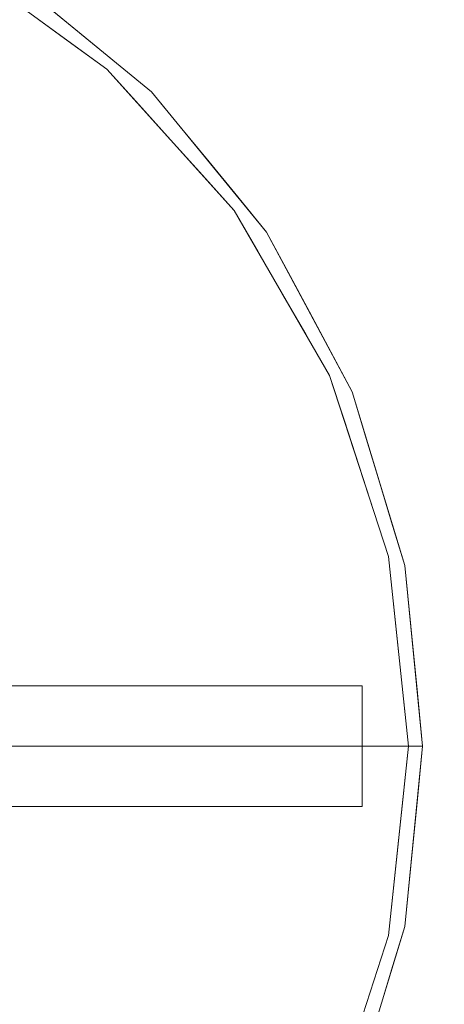
# Model space of a CAD drawing. Units: inches. Extents: x 0 to 204, y 0 to 264.
# Drawn here: x 103 to 108, y 92 to 104 of the extents above; entities that cross this region are included whole.
import ezdxf

# ---------------------------------------------------------------- set-up
doc = ezdxf.new("R2010")
doc.units = ezdxf.units.IN
doc.header["$MEASUREMENT"] = 0
doc.layers.get('0').update_dxf_attribs({"color": 10})

# ---------------------------------------------------------------- blocks, each defined once
blk = doc.blocks.new('TORRE-B-L-3D')
at = {"lineweight": 18}
for points, invisible_edges in [([(5.662, 9.807, 0.245), (1.209, 1.516, 0.818), (7.577, 8.415, 0.245)], 3), ([(8.132, 8.132, 0), (9.562, 6.389, 0), (0, 0, 0), (6.389, 9.562, 0)], 6), ([(8.132, 8.132, 0.058), (8.132, 8.132, 0), (6.389, 9.562, 0), (6.389, 9.562, 0.058)], 5), ([(6.825, 9.204, 0.058), (7.356, 8.814, 0.142), (7.26, 8.847, 0.058)], 3), ([(6.821, 9.127, 0.227), (6.62, 9.111, 0.245), (7.098, 8.763, 0.245)], 13), ([(7.26, 8.847, 0.058), (7.356, 8.814, 0.142), (7.696, 8.489, 0.058)], 3), ([(7.302, 8.786, 0.208), (7.098, 8.763, 0.245), (7.577, 8.415, 0.245)], 13), ([(7.696, 8.489, 0.058), (8.142, 8.079, 0.16), (8.132, 8.132, 0.058)], 3), ([(1.478, 1.179, 0.818), (7.577, 8.415, 0.245), (1.209, 1.516, 0.818)], 3), ([(7.577, 8.415, 0.245), (1.478, 1.179, 0.818), (9.161, 6.656, 0.245)], 3), ([(7.973, 7.975, 0.245), (7.664, 8.433, 0.226), (7.577, 8.415, 0.245)], 3), ([(9.562, 6.389, 0.058), (9.562, 6.389, 0), (8.132, 8.132, 0), (8.132, 8.132, 0.058)], 5), ([(8.142, 8.079, 0.16), (8.489, 7.696, 0.058), (8.132, 8.132, 0.058)], 13), ([(7.973, 7.975, 0.245), (8.369, 7.536, 0.245), (8.138, 8.003, 0.216)], 14), ([(8.495, 7.596, 0.226), (8.369, 7.536, 0.245), (8.765, 7.096, 0.245)], 13), ([(8.489, 7.696, 0.058), (8.956, 7.183, 0.14), (8.847, 7.26, 0.058)], 3), ([(9.204, 6.825, 0.058), (8.847, 7.26, 0.058), (8.956, 7.183, 0.14)], 14), ([(8.765, 7.096, 0.245), (9.161, 6.656, 0.245), (9.17, 6.768, 0.225)], 14), ([(9.457, 6.143, 0.245), (9.17, 6.768, 0.225), (9.161, 6.656, 0.245)], 3), ([(9.204, 6.825, 0.058), (9.568, 6.323, 0.163), (9.562, 6.389, 0.058)], 3), ([(1.478, 1.179, 0.818), (1.747, 0.841, 0.818), (9.161, 6.656, 0.245)], 14), ([(1.747, 0.841, 0.818), (10.345, 4.606, 0.245), (9.161, 6.656, 0.245)], 13), ([(0, 0, 0), (9.562, 6.389, 0), (10.625, 4.401, 0), (11.279, 2.244, 0)], 9), ([(10.625, 4.401, 0.058), (10.625, 4.401, 0), (9.562, 6.389, 0), (9.562, 6.389, 0.058)], 5), ([(9.568, 6.323, 0.163), (9.828, 5.892, 0.058), (9.562, 6.389, 0.058)], 13), ([(9.753, 5.631, 0.245), (9.827, 5.772, 0.225), (9.457, 6.143, 0.245)], 3), ([(9.85, 5.851, 0.178), (10.093, 5.395, 0.058), (9.828, 5.892, 0.058)], 13), ([(9.827, 5.772, 0.225), (9.753, 5.631, 0.245), (10.049, 5.118, 0.245)], 13), ([(10.359, 4.898, 0.058), (10.093, 5.395, 0.058), (10.306, 5.013, 0.172)], 14), ([(10.249, 4.983, 0.226), (10.049, 5.118, 0.245), (10.345, 4.606, 0.245)], 13), ([(10.543, 4.549, 0.137), (10.625, 4.401, 0.058), (10.359, 4.898, 0.058)], 13), ([(1.843, 0.421, 0.818), (10.345, 4.606, 0.245), (1.747, 0.841, 0.818)], 3), ([(10.345, 4.606, 0.245), (1.843, 0.421, 0.818), (11.076, 2.354, 0.245)], 3), ([(10.497, 4.432, 0.227), (10.345, 4.606, 0.245), (10.528, 4.043, 0.245)], 13), ([(11.279, 2.244, 0.058), (11.279, 2.244, 0), (10.625, 4.401, 0), (10.625, 4.401, 0.058)], 5), ([(10.625, 4.401, 0.058), (10.868, 3.709, 0.135), (10.788, 3.862, 0.058)], 3), ([(10.711, 3.48, 0.245), (10.823, 3.599, 0.221), (10.528, 4.043, 0.245)], 3), ([(10.868, 3.709, 0.135), (10.952, 3.322, 0.058), (10.788, 3.862, 0.058)], 13), ([(10.894, 2.917, 0.245), (10.823, 3.599, 0.221), (10.711, 3.48, 0.245)], 3), ([(11.115, 2.783, 0.058), (10.952, 3.322, 0.058), (11.074, 3.039, 0.134)], 14), ([(11.148, 2.364, 0.226), (10.894, 2.917, 0.245), (11.076, 2.354, 0.245)], 13), ([(11.231, 2.401, 0.131), (11.279, 2.244, 0.058), (11.115, 2.783, 0.058)], 13), ([(1.843, 0.421, 0.818), (1.939, 0, 0.818), (11.076, 2.354, 0.245)], 14), ([(1.939, 0, 0.818), (11.324, 0, 0.245), (11.076, 2.354, 0.245)], 12), ([(11.167, 1.489, 0.245), (11.148, 2.364, 0.226), (11.076, 2.354, 0.245)], 3), ([(11.279, 2.244, 0), (11.5, 0, 0), (0, 0, 0)], 12), ([(11.5, 0, 0.058), (11.5, 0, 0), (11.279, 2.244, 0), (11.279, 2.244, 0.058)], 4), ([(11.353, 1.49, 0.058), (11.279, 2.244, 0.058), (11.337, 1.845, 0.128)], 14), ([(11.387, 1.042, 0.2), (11.167, 1.489, 0.245), (11.246, 0.745, 0.245)], 13), ([(11.427, 0.745, 0.058), (11.353, 1.49, 0.058), (11.416, 1.246, 0.134)], 14), ([(10.75, 0.75, 43), (0.75, 0.75, 43), (0.75, -0.75, 43), (10.75, -0.75, 43)], 2), ([(0.75, -0.75, 42.75), (0.75, 0.75, 42.75), (10.75, 0.75, 42.75), (10.75, -0.75, 42.75)], 1), ([(11.246, 0.745, 0.245), (11.324, 0, 0.245), (11.386, 0, 0.216)], 12), ([(11.456, 0.612, 0.155), (11.5, 0, 0.058), (11.427, 0.745, 0.058)], 13), ([(11.449, 0, 0.186), (11.456, 0.612, 0.155), (11.386, 0, 0.216)], 3), ([(11.5, 0, 0.058), (11.456, 0.612, 0.155), (11.449, 0, 0.186)], 3), ([(8.132, -8.132, 0), (6.389, -9.562, 0), (0, 0, 0), (9.562, -6.389, 0)], 6), ([(10.625, -4.401, 0), (9.562, -6.389, 0), (0, 0, 0), (11.279, -2.244, 0)], 6), ([(0, 0, 0), (11.5, 0, 0), (11.279, -2.244, 0)], 12), ([(11.076, -2.354, 0.245), (1.939, 0, 0.818), (1.843, -0.421, 0.818)], 13), ([(1.939, 0, 0.818), (11.076, -2.354, 0.245), (11.324, 0, 0.245)], 1), ([(11.246, -0.745, 0.245), (11.386, 0, 0.216), (11.324, 0, 0.245)], 1), ([(11.279, -2.244, 0), (11.5, 0, 0), (11.5, 0, 0.058), (11.279, -2.244, 0.058)], 8), ([(11.449, 0, 0.186), (11.386, 0, 0.216), (11.456, -0.612, 0.155)], 14), ([(11.5, 0, 0.058), (11.456, -0.612, 0.155), (11.427, -0.745, 0.058)], 3), ([(11.456, -0.612, 0.155), (11.5, 0, 0.058), (11.449, 0, 0.186)], 13), ([(1.747, -0.841, 0.818), (10.345, -4.606, 0.245), (1.843, -0.421, 0.818)], 3), ([(11.076, -2.354, 0.245), (1.843, -0.421, 0.818), (10.345, -4.606, 0.245)], 3), ([(9.161, -6.656, 0.245), (1.747, -0.841, 0.818), (1.478, -1.179, 0.818)], 13), ([(1.747, -0.841, 0.818), (9.161, -6.656, 0.245), (10.345, -4.606, 0.245)], 13), ([(11.246, -0.745, 0.245), (11.167, -1.489, 0.245), (11.387, -1.042, 0.2)], 14), ([(11.416, -1.246, 0.134), (11.353, -1.49, 0.058), (11.427, -0.745, 0.058)], 13), ([(7.577, -8.415, 0.245), (1.478, -1.179, 0.818), (1.209, -1.516, 0.818)], 13), ([(7.577, -8.415, 0.245), (9.161, -6.656, 0.245), (1.478, -1.179, 0.818)], 14), ([(1.209, -1.516, 0.818), (5.662, -9.807, 0.245), (7.577, -8.415, 0.245)], 13), ([(11.076, -2.354, 0.245), (11.148, -2.364, 0.226), (11.167, -1.489, 0.245)], 3), ([(11.353, -1.49, 0.058), (11.337, -1.845, 0.128), (11.279, -2.244, 0.058)], 3), ([(10.625, -4.401, 0), (11.279, -2.244, 0), (11.279, -2.244, 0.058), (10.625, -4.401, 0.058)], 10), ([(11.115, -2.783, 0.058), (11.279, -2.244, 0.058), (11.231, -2.401, 0.131)], 14), ([(11.148, -2.364, 0.226), (11.076, -2.354, 0.245), (10.894, -2.917, 0.245)], 13), ([(11.115, -2.783, 0.058), (11.074, -3.039, 0.134), (10.952, -3.322, 0.058)], 3), ([(10.823, -3.599, 0.221), (10.894, -2.917, 0.245), (10.711, -3.48, 0.245)], 13)]:
    blk.add_3dface(points, dxfattribs=dict(at, invisible_edges=invisible_edges))
for points in [[(10.75, 0.75, 43), (10.75, 0.75, 42.75), (0.75, 0.75, 42.75), (0.75, 0.75, 43)], [(10.75, -0.75, 43), (10.75, -0.75, 42.75), (10.75, 0.75, 42.75), (10.75, 0.75, 43)], [(0.75, -0.75, 43), (0.75, -0.75, 42.75), (10.75, -0.75, 42.75), (10.75, -0.75, 43)]]:
    blk.add_3dface(points, dxfattribs=at)

msp = doc.modelspace()

# ---------------------------------------------------------------- linework, layer by layer
at = {"lineweight": 18, "invisible_edges": 15}
for points in [[(99.06613, 91.15743, 0.25), (106.70268, 96.26001, 0.25), (92.13285, 114.0134, 0.25), (84.72505, 102.92685, 0.25)], [(92.13285, 114.0134), (101.31725, 114.0134), (108.49447, 100.58577), (106.70268, 96.26001)], [(99.06613, 91.15743), (92.13285, 114.0134), (106.70268, 96.26001), (103.39189, 92.94921)], [(97.80038, 105.87931, 0.25), (85.9006, 93.86159, 0.25), (107.29397, 96.47888, 0.25)], [(97.80038, 105.87931, 0.25), (85.9006, 93.86159, 0.25), (107.29397, 96.47888, 0.25)], [(97.80038, 105.81268, 0.25), (85.9006, 93.79496, 0.25), (107.29397, 96.41225, 0.25)], [(103.54597, 104.23039, 0.22667), (104.0269, 103.88982, 0.20833), (103.57215, 104.28736, 0.1793)], [(103.54597, 104.22991, 0.22667), (104.0269, 103.88934, 0.20833), (103.57215, 104.28688, 0.1793)], [(104.08074, 103.91757, 0.14191), (103.54977, 104.30796, 0.05781), (103.57215, 104.28736, 0.1793)], [(104.08074, 103.91709, 0.14191), (103.54977, 104.30748, 0.05781), (103.57215, 104.28688, 0.1793)], [(104.08074, 103.91757, 0.14191), (103.57215, 104.28736, 0.1793), (104.0269, 103.88982, 0.20833)], [(104.08074, 103.91709, 0.14191), (103.57215, 104.28688, 0.1793), (104.0269, 103.88934, 0.20833)], [(104.0269, 103.88982, 0.20833), (103.54597, 104.23039, 0.22667), (103.82343, 103.8668, 0.24496)], [(104.0269, 103.88934, 0.20833), (103.54597, 104.22991, 0.22667), (103.82343, 103.86631, 0.24496)], [(104.0269, 103.88982, 0.20833), (104.47592, 103.53718, 0.18047), (104.08074, 103.91757, 0.14191)], [(104.0269, 103.88934, 0.20833), (104.47592, 103.5367, 0.18047), (104.08074, 103.91709, 0.14191)], [(104.47592, 103.53718, 0.18047), (104.42111, 103.59288, 0.05781), (104.08074, 103.91757, 0.14191)], [(104.47592, 103.5367, 0.18047), (104.42111, 103.59239, 0.05781), (104.08074, 103.91709, 0.14191)], [(97.87742, 86.4412, 0.25), (105.44658, 94.01036, 0.25), (95.57267, 103.88426, 0.25), (88.00352, 96.3151, 0.25)], [(97.87742, 86.4412, 0.25), (105.44658, 94.01036, 0.25), (95.57267, 103.88426, 0.25), (88.00352, 96.3151, 0.25)], [(97.87742, 86.4412, 0.25), (105.44658, 94.01036, 0.25), (95.57267, 103.88426, 0.25), (88.00352, 96.3151, 0.25)], [(97.87742, 86.4412), (95.57267, 103.88426), (105.44658, 94.01036)], [(97.87742, 86.4412), (95.57267, 103.88426), (105.44658, 94.01036)], [(97.87742, 86.4412), (95.57267, 103.88426), (105.44658, 94.01036)], [(104.0269, 103.88982, 0.20833), (104.38938, 103.5367, 0.2259), (104.47592, 103.53718, 0.18047)], [(104.38938, 103.5367, 0.2259), (104.0269, 103.88982, 0.20833), (104.30223, 103.51892, 0.24496)], [(104.0269, 103.88934, 0.20833), (104.38938, 103.53622, 0.2259), (104.47592, 103.5367, 0.18047)], [(104.38938, 103.53622, 0.2259), (104.0269, 103.88934, 0.20833), (104.30223, 103.51844, 0.24496)], [(104.86694, 103.18261, 0.15956), (104.42111, 103.59288, 0.05781), (104.47592, 103.53718, 0.18047)], [(104.86694, 103.18213, 0.15956), (104.42111, 103.59239, 0.05781), (104.47592, 103.5367, 0.18047)], [(104.38938, 103.5367, 0.2259), (104.86312, 103.10639, 0.21565), (104.47592, 103.53718, 0.18047)], [(104.38938, 103.5367, 0.2259), (104.69825, 103.0791, 0.24496), (104.86312, 103.10639, 0.21565)], [(104.38938, 103.53622, 0.2259), (104.86312, 103.10591, 0.21565), (104.47592, 103.5367, 0.18047)], [(104.38938, 103.53622, 0.2259), (104.69825, 103.07862, 0.24496), (104.86312, 103.10591, 0.21565)], [(104.47592, 103.53718, 0.18047), (104.86312, 103.10639, 0.21565), (104.86694, 103.18261, 0.15956)], [(104.47592, 103.5367, 0.18047), (104.86312, 103.10591, 0.21565), (104.86694, 103.18213, 0.15956)], [(104.86312, 103.10639, 0.21565), (105.2384, 102.76954, 0.17829), (104.86694, 103.18261, 0.15956)], [(104.86312, 103.10591, 0.21565), (105.2384, 102.76906, 0.17829), (104.86694, 103.18213, 0.15956)], [(104.86694, 103.18261, 0.15956), (105.2384, 102.76954, 0.17829), (105.21432, 102.79967, 0.05781)], [(104.86694, 103.18213, 0.15956), (105.2384, 102.76906, 0.17829), (105.21432, 102.79918, 0.05781)], [(104.86312, 103.10639, 0.21565), (105.2205, 102.69985, 0.22554), (105.2384, 102.76954, 0.17829)], [(105.2205, 102.69985, 0.22554), (104.86312, 103.10639, 0.21565), (105.09427, 102.63928, 0.24496)], [(104.86312, 103.10591, 0.21565), (105.2205, 102.69936, 0.22554), (105.2384, 102.76906, 0.17829)], [(105.2205, 102.69936, 0.22554), (104.86312, 103.10591, 0.21565), (105.09427, 102.6388, 0.24496)], [(105.68125, 102.2871, 0.13981), (105.21432, 102.79967, 0.05781), (105.2384, 102.76954, 0.17829)], [(105.68125, 102.28661, 0.13981), (105.21432, 102.79918, 0.05781), (105.2384, 102.76906, 0.17829)], [(105.61338, 102.28645, 0.20564), (105.2384, 102.76954, 0.17829), (105.2205, 102.69985, 0.22554)], [(105.61338, 102.28596, 0.20564), (105.2384, 102.76906, 0.17829), (105.2205, 102.69936, 0.22554)], [(105.61338, 102.28645, 0.20564), (105.2205, 102.69985, 0.22554), (105.49028, 102.19946, 0.24496)], [(105.61338, 102.28596, 0.20564), (105.2205, 102.69936, 0.22554), (105.49028, 102.19898, 0.24496)], [(105.61338, 102.28645, 0.20564), (105.68125, 102.2871, 0.13981), (105.2384, 102.76954, 0.17829)], [(105.61338, 102.28596, 0.20564), (105.68125, 102.28661, 0.13981), (105.2384, 102.76906, 0.17829)], [(105.49028, 102.19946, 0.24496), (105.89485, 101.87139, 0.22527), (105.61338, 102.28645, 0.20564)], [(105.49028, 102.19898, 0.24496), (105.89485, 101.8709, 0.22527), (105.61338, 102.28596, 0.20564)], [(105.61338, 102.28645, 0.20564), (105.9835, 101.84857, 0.17986), (105.68125, 102.2871, 0.13981)], [(105.61338, 102.28596, 0.20564), (105.9835, 101.84808, 0.17986), (105.68125, 102.28661, 0.13981)], [(105.89485, 101.87139, 0.22527), (105.9835, 101.84857, 0.17986), (105.61338, 102.28645, 0.20564)], [(105.89485, 101.8709, 0.22527), (105.9835, 101.84808, 0.17986), (105.61338, 102.28596, 0.20564)], [(105.9835, 101.84857, 0.17986), (105.92941, 101.92833, 0.05781), (105.68125, 102.2871, 0.13981)], [(105.9835, 101.84808, 0.17986), (105.92941, 101.92785, 0.05781), (105.68125, 102.28661, 0.13981)], [(106.27875, 101.34564, 0.21667), (105.9835, 101.84857, 0.17986), (105.89485, 101.87139, 0.22527)], [(105.89485, 101.87139, 0.22527), (106.18222, 101.2471, 0.24496), (106.27875, 101.34564, 0.21667)], [(106.27875, 101.34515, 0.21667), (105.9835, 101.84808, 0.17986), (105.89485, 101.8709, 0.22527)], [(105.89485, 101.8709, 0.22527), (106.18222, 101.24661, 0.24496), (106.27875, 101.34515, 0.21667)], [(105.9835, 101.84857, 0.17986), (106.29257, 101.42619, 0.16274), (105.92941, 101.92833, 0.05781)], [(105.9835, 101.84808, 0.17986), (106.29257, 101.4257, 0.16274), (105.92941, 101.92785, 0.05781)], [(106.29257, 101.42619, 0.16274), (105.9835, 101.84857, 0.17986), (106.27875, 101.34564, 0.21667)], [(106.29257, 101.4257, 0.16274), (105.9835, 101.84808, 0.17986), (106.27875, 101.34515, 0.21667)], [(106.55232, 100.87582, 0.22514), (106.27875, 101.34564, 0.21667), (106.18222, 101.2471, 0.24496)], [(106.55232, 100.87533, 0.22514), (106.27875, 101.34515, 0.21667), (106.18222, 101.24661, 0.24496)], [(106.27875, 101.34564, 0.21667), (106.57494, 100.95422, 0.17797), (106.29257, 101.42619, 0.16274)], [(106.27875, 101.34515, 0.21667), (106.57494, 100.95373, 0.17797), (106.29257, 101.4257, 0.16274)], [(106.55232, 100.87582, 0.22514), (106.57494, 100.95422, 0.17797), (106.27875, 101.34564, 0.21667)], [(106.55232, 100.87533, 0.22514), (106.57494, 100.95373, 0.17797), (106.27875, 101.34515, 0.21667)], [(106.55263, 100.99562, 0.05781), (106.29257, 101.42619, 0.16274), (106.57494, 100.95422, 0.17797)], [(106.29257, 101.4257, 0.16274), (106.57494, 100.95373, 0.17797), (106.55263, 100.99513, 0.05781)], [(106.97389, 100.08611, 0.22579), (106.57494, 100.95422, 0.17797), (106.55232, 100.87582, 0.22514)], [(106.97389, 100.08563, 0.22579), (106.57494, 100.95373, 0.17797), (106.55232, 100.87533, 0.22514)], [(106.77405, 100.22201, 0.24496), (106.97389, 100.08611, 0.22579), (106.55232, 100.87582, 0.22514)], [(106.77405, 100.22152, 0.24496), (106.97389, 100.08563, 0.22579), (106.55232, 100.87533, 0.22514)], [(106.97389, 100.08611, 0.22579), (107.03153, 100.11684, 0.17219), (106.57494, 100.95422, 0.17797)], [(106.81831, 100.49857, 0.05781), (106.57494, 100.95422, 0.17797), (107.03153, 100.11684, 0.17219)], [(107.03153, 100.11636, 0.17219), (106.81831, 100.49808, 0.05781), (106.57494, 100.95373, 0.17797)], [(106.97389, 100.08563, 0.22579), (107.03153, 100.11636, 0.17219), (106.57494, 100.95373, 0.17797)], [(106.97389, 100.08611, 0.22579), (107.22169, 99.53581, 0.22666), (107.03153, 100.11684, 0.17219)], [(106.97389, 100.08563, 0.22579), (107.22169, 99.53533, 0.22666), (107.03153, 100.11636, 0.17219)], [(107.26779, 99.65258, 0.13739), (107.08398, 100.00152, 0.05781), (107.03153, 100.11684, 0.17219)], [(107.03153, 100.11684, 0.17219), (107.22169, 99.53581, 0.22666), (107.26779, 99.65258, 0.13739)], [(107.26779, 99.65209, 0.13739), (107.08398, 100.00103, 0.05781), (107.03153, 100.11636, 0.17219)], [(107.03153, 100.11636, 0.17219), (107.22169, 99.53533, 0.22666), (107.26779, 99.65209, 0.13739)], [(107.22169, 99.53581, 0.22666), (106.97389, 100.08611, 0.22579), (107.06997, 99.70946, 0.24496)], [(107.22169, 99.53533, 0.22666), (106.97389, 100.08563, 0.22579), (107.06997, 99.70898, 0.24496)], [(107.22169, 99.53581, 0.22666), (107.40007, 99.22966, 0.19081), (107.26779, 99.65258, 0.13739)], [(107.22169, 99.53533, 0.22666), (107.40007, 99.22918, 0.19081), (107.26779, 99.65209, 0.13739)], [(107.34966, 99.50447, 0.05781), (107.26779, 99.65258, 0.13739), (107.59325, 98.81241, 0.13451)], [(107.59325, 98.81241, 0.13451), (107.26779, 99.65258, 0.13739), (107.40007, 99.22966, 0.19081)], [(107.34966, 99.50398, 0.05781), (107.26779, 99.65209, 0.13739), (107.59325, 98.81193, 0.13451)], [(107.59325, 98.81193, 0.13451), (107.26779, 99.65209, 0.13739), (107.40007, 99.22918, 0.19081)], [(107.25286, 99.14659, 0.24496), (107.54794, 98.70248, 0.22059), (107.22169, 99.53581, 0.22666)], [(107.54794, 98.70248, 0.22059), (107.40007, 99.22966, 0.19081), (107.22169, 99.53581, 0.22666)], [(107.25286, 99.14611, 0.24496), (107.54794, 98.70199, 0.22059), (107.22169, 99.53533, 0.22666)], [(107.54794, 98.70199, 0.22059), (107.40007, 99.22918, 0.19081), (107.22169, 99.53533, 0.22666)], [(107.59325, 98.81241, 0.13451), (107.40007, 99.22966, 0.19081), (107.54794, 98.70248, 0.22059)], [(107.59325, 98.81193, 0.13451), (107.40007, 99.22918, 0.19081), (107.54794, 98.70199, 0.22059)], [(107.59325, 98.81241, 0.13451), (107.54794, 98.70248, 0.22059), (107.73006, 98.20186, 0.20161)], [(107.59325, 98.81193, 0.13451), (107.54794, 98.70199, 0.22059), (107.73006, 98.20138, 0.20161)], [(107.73006, 98.20186, 0.20161), (107.79952, 98.14268, 0.13382), (107.59325, 98.81241, 0.13451)], [(107.59325, 98.81241, 0.13451), (107.79952, 98.14268, 0.13382), (107.67687, 98.42581, 0.05781)], [(107.73006, 98.20138, 0.20161), (107.79952, 98.1422, 0.13382), (107.59325, 98.81193, 0.13451)], [(107.59325, 98.81193, 0.13451), (107.79952, 98.1422, 0.13382), (107.67687, 98.42532, 0.05781)], [(107.54794, 98.70248, 0.22059), (107.61863, 98.02085, 0.24496), (107.73006, 98.20186, 0.20161)], [(107.54794, 98.70199, 0.22059), (107.61863, 98.02037, 0.24496), (107.73006, 98.20138, 0.20161)], [(107.73006, 98.20186, 0.20161), (107.61863, 98.02085, 0.24496), (107.87259, 97.46783, 0.22594)], [(107.61863, 98.02037, 0.24496), (107.87259, 97.46734, 0.22594), (107.73006, 98.20138, 0.20161)], [(107.79952, 98.14268, 0.13382), (107.73006, 98.20186, 0.20161), (107.86802, 97.74407, 0.1836)], [(107.73006, 98.20186, 0.20161), (107.87259, 97.46783, 0.22594), (107.86802, 97.74407, 0.1836)], [(107.79952, 98.1422, 0.13382), (107.73006, 98.20138, 0.20161), (107.86802, 97.74359, 0.1836)], [(107.73006, 98.20138, 0.20161), (107.87259, 97.46734, 0.22594), (107.86802, 97.74359, 0.1836)], [(107.84047, 97.88648, 0.05781), (107.79952, 98.14268, 0.13382), (107.95624, 97.50509, 0.13114)], [(107.79952, 98.14268, 0.13382), (107.86802, 97.74407, 0.1836), (107.95624, 97.50509, 0.13114)], [(107.84047, 97.88599, 0.05781), (107.79952, 98.1422, 0.13382), (107.95624, 97.50461, 0.13114)], [(107.79952, 98.1422, 0.13382), (107.86802, 97.74359, 0.1836), (107.95624, 97.50461, 0.13114)], [(107.87259, 97.46783, 0.22594), (107.97267, 97.2172, 0.19098), (107.86802, 97.74407, 0.1836)], [(107.86802, 97.74407, 0.1836), (107.97267, 97.2172, 0.19098), (107.95624, 97.50509, 0.13114)], [(107.87259, 97.46734, 0.22594), (107.97267, 97.21671, 0.19098), (107.86802, 97.74359, 0.1836)], [(107.86802, 97.74359, 0.1836), (107.97267, 97.21671, 0.19098), (107.95624, 97.50461, 0.13114)], [(107.89247, 96.59266, 0.24496), (107.97267, 97.2172, 0.19098), (107.87259, 97.46783, 0.22594)], [(107.89247, 96.59218, 0.24496), (107.97267, 97.21671, 0.19098), (107.87259, 97.46734, 0.22594)], [(107.95624, 97.50509, 0.13114), (107.97267, 97.2172, 0.19098), (108.06223, 96.949, 0.12795)], [(107.95624, 97.50509, 0.13114), (108.06223, 96.949, 0.12795), (108.00408, 97.34715, 0.05781)], [(107.95624, 97.50461, 0.13114), (107.97267, 97.21671, 0.19098), (108.06223, 96.94851, 0.12795)], [(107.95624, 97.50461, 0.13114), (108.06223, 96.94851, 0.12795), (108.00408, 97.34666, 0.05781)], [(107.89247, 96.59266, 0.24496), (108.06335, 96.68795, 0.18693), (107.97267, 97.2172, 0.19098)], [(107.89247, 96.59218, 0.24496), (108.06335, 96.68746, 0.18693), (107.97267, 97.21671, 0.19098)], [(108.06335, 96.68795, 0.18693), (108.06223, 96.949, 0.12795), (107.97267, 97.2172, 0.19098)], [(108.06335, 96.68746, 0.18693), (108.06223, 96.94851, 0.12795), (107.97267, 97.21671, 0.19098)], [(108.07826, 96.59399, 0.05781), (108.06223, 96.949, 0.12795), (108.14095, 96.3496, 0.13428)], [(108.14095, 96.3496, 0.13428), (108.06223, 96.949, 0.12795), (108.06335, 96.68795, 0.18693)], [(108.07826, 96.5935, 0.05781), (108.06223, 96.94851, 0.12795), (108.14095, 96.34911, 0.13428)], [(108.14095, 96.34911, 0.13428), (108.06223, 96.94851, 0.12795), (108.06335, 96.68746, 0.18693)], [(108.06335, 96.68795, 0.18693), (107.89247, 96.59266, 0.24496), (108.11228, 96.1452, 0.19996)], [(108.06335, 96.68746, 0.18693), (107.89247, 96.59218, 0.24496), (108.11228, 96.14472, 0.19996)], [(108.14095, 96.3496, 0.13428), (108.06335, 96.68795, 0.18693), (108.11228, 96.1452, 0.19996)], [(108.14095, 96.34911, 0.13428), (108.06335, 96.68746, 0.18693), (108.11228, 96.14472, 0.19996)], [(108.18153, 95.71549, 0.15506), (108.14095, 96.3496, 0.13428), (108.11228, 96.1452, 0.19996)], [(108.18153, 95.715, 0.15506), (108.14095, 96.34911, 0.13428), (108.11228, 96.14472, 0.19996)], [(108.15165, 95.8488, 0.05781), (108.14095, 96.3496, 0.13428), (108.18153, 95.71549, 0.15506)], [(108.15165, 95.84831, 0.05781), (108.14095, 96.34911, 0.13428), (108.18153, 95.715, 0.15506)], [(108.11154, 95.10361, 0.21563), (108.11228, 96.1452, 0.19996), (107.97072, 95.84814, 0.24496)], [(108.11154, 95.10312, 0.21563), (108.11228, 96.14472, 0.19996), (107.97072, 95.84765, 0.24496)], [(108.18153, 95.71549, 0.15506), (108.11228, 96.1452, 0.19996), (108.11154, 95.10361, 0.21563)], [(108.18153, 95.715, 0.15506), (108.11228, 96.14472, 0.19996), (108.11154, 95.10312, 0.21563)], [(108.11154, 95.10361, 0.21563), (107.97072, 94.35908, 0.24496), (108.11228, 94.06201, 0.19996)], [(108.11154, 95.10312, 0.21563), (107.97072, 94.35859, 0.24496), (108.11228, 94.06152, 0.19996)], [(108.18153, 94.49173, 0.15506), (108.11154, 95.10361, 0.21563), (108.11228, 94.06201, 0.19996)], [(108.18153, 94.49124, 0.15506), (108.11154, 95.10312, 0.21563), (108.11228, 94.06152, 0.19996)], [(108.11228, 94.06201, 0.19996), (108.14095, 93.85762, 0.13428), (108.18153, 94.49173, 0.15506)], [(108.11228, 94.06152, 0.19996), (108.14095, 93.85713, 0.13428), (108.18153, 94.49124, 0.15506)], [(108.14095, 93.85762, 0.13428), (108.15165, 94.35842, 0.05781), (108.18153, 94.49173, 0.15506)], [(108.14095, 93.85713, 0.13428), (108.15165, 94.35793, 0.05781), (108.18153, 94.49124, 0.15506)], [(107.89247, 93.61455, 0.24496), (108.06335, 93.51927, 0.18693), (108.11228, 94.06201, 0.19996)], [(107.89247, 93.61406, 0.24496), (108.06335, 93.51878, 0.18693), (108.11228, 94.06152, 0.19996)], [(108.06335, 93.51927, 0.18693), (108.14095, 93.85762, 0.13428), (108.11228, 94.06201, 0.19996)], [(108.06335, 93.51878, 0.18693), (108.14095, 93.85713, 0.13428), (108.11228, 94.06152, 0.19996)], [(108.06223, 93.25822, 0.12795), (108.07826, 93.61323, 0.05781), (108.14095, 93.85762, 0.13428)], [(108.14095, 93.85762, 0.13428), (108.06335, 93.51927, 0.18693), (108.06223, 93.25822, 0.12795)], [(108.06223, 93.25773, 0.12795), (108.07826, 93.61274, 0.05781), (108.14095, 93.85713, 0.13428)], [(108.14095, 93.85713, 0.13428), (108.06335, 93.51878, 0.18693), (108.06223, 93.25773, 0.12795)], [(107.89247, 93.61455, 0.24496), (107.87259, 92.73938, 0.22594), (107.97267, 92.99001, 0.19098)], [(107.89247, 93.61406, 0.24496), (107.87259, 92.7389, 0.22594), (107.97267, 92.98953, 0.19098)], [(108.06335, 93.51927, 0.18693), (107.89247, 93.61455, 0.24496), (107.97267, 92.99001, 0.19098)], [(108.06335, 93.51878, 0.18693), (107.89247, 93.61406, 0.24496), (107.97267, 92.98953, 0.19098)], [(108.06335, 93.51927, 0.18693), (107.97267, 92.99001, 0.19098), (108.06223, 93.25822, 0.12795)], [(108.06335, 93.51878, 0.18693), (107.97267, 92.98953, 0.19098), (108.06223, 93.25773, 0.12795)], [(107.95624, 92.70212, 0.13114), (108.00408, 92.86007, 0.05781), (108.06223, 93.25822, 0.12795)], [(107.95624, 92.70212, 0.13114), (108.06223, 93.25822, 0.12795), (107.97267, 92.99001, 0.19098)], [(107.95624, 92.70164, 0.13114), (108.00408, 92.85958, 0.05781), (108.06223, 93.25773, 0.12795)], [(107.95624, 92.70164, 0.13114), (108.06223, 93.25773, 0.12795), (107.97267, 92.98953, 0.19098)], [(107.97267, 92.99001, 0.19098), (107.86802, 92.46314, 0.1836), (107.95624, 92.70212, 0.13114)], [(107.87259, 92.73938, 0.22594), (107.86802, 92.46314, 0.1836), (107.97267, 92.99001, 0.19098)], [(107.97267, 92.98953, 0.19098), (107.86802, 92.46265, 0.1836), (107.95624, 92.70164, 0.13114)], [(107.87259, 92.7389, 0.22594), (107.86802, 92.46265, 0.1836), (107.97267, 92.98953, 0.19098)], [(107.87259, 92.73938, 0.22594), (107.61863, 92.18636, 0.24496), (107.73006, 92.00535, 0.20161)], [(107.87259, 92.7389, 0.22594), (107.61863, 92.18587, 0.24496), (107.73006, 92.00486, 0.20161)], [(107.87259, 92.73938, 0.22594), (107.73006, 92.00535, 0.20161), (107.86802, 92.46314, 0.1836)], [(107.87259, 92.7389, 0.22594), (107.73006, 92.00486, 0.20161), (107.86802, 92.46265, 0.1836)], [(107.95624, 92.70212, 0.13114), (107.86802, 92.46314, 0.1836), (107.79952, 92.06453, 0.13382)], [(107.95624, 92.70212, 0.13114), (107.79952, 92.06453, 0.13382), (107.84047, 92.32074, 0.05781)], [(107.95624, 92.70164, 0.13114), (107.86802, 92.46265, 0.1836), (107.79952, 92.06404, 0.13382)], [(107.95624, 92.70164, 0.13114), (107.79952, 92.06404, 0.13382), (107.84047, 92.32025, 0.05781)], [(107.79952, 92.06453, 0.13382), (107.86802, 92.46314, 0.1836), (107.73006, 92.00535, 0.20161)], [(107.79952, 92.06404, 0.13382), (107.86802, 92.46265, 0.1836), (107.73006, 92.00486, 0.20161)], [(107.61863, 92.18636, 0.24496), (107.54794, 91.50473, 0.22059), (107.73006, 92.00535, 0.20161)], [(107.61863, 92.18587, 0.24496), (107.54794, 91.50425, 0.22059), (107.73006, 92.00486, 0.20161)], [(107.79952, 92.06453, 0.13382), (107.59325, 91.3948, 0.13451), (107.67687, 91.78141, 0.05781)], [(107.73006, 92.00535, 0.20161), (107.59325, 91.3948, 0.13451), (107.79952, 92.06453, 0.13382)], [(107.79952, 92.06404, 0.13382), (107.59325, 91.39432, 0.13451), (107.67687, 91.78092, 0.05781)], [(107.73006, 92.00486, 0.20161), (107.59325, 91.39432, 0.13451), (107.79952, 92.06404, 0.13382)], [(107.73006, 92.00535, 0.20161), (107.54794, 91.50473, 0.22059), (107.59325, 91.3948, 0.13451)], [(107.73006, 92.00486, 0.20161), (107.54794, 91.50425, 0.22059), (107.59325, 91.39432, 0.13451)]]:
    msp.add_3dface(points, dxfattribs=at)

# ---------------------------------------------------------------- block references
msp.add_blockref('TORRE-B-L-3D', (96.72505, 95.10312))

doc.saveas('drawing.dxf')
